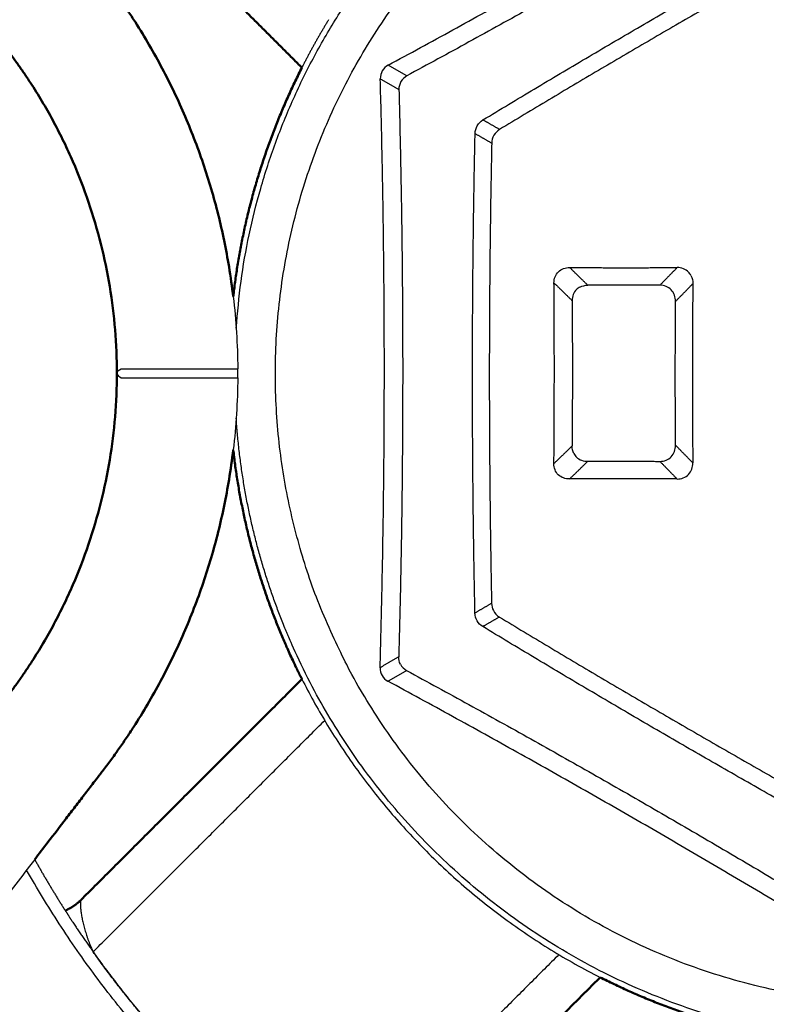
# Model space of a CAD drawing. Units: millimetres. Extents: x 0 to 1901, y 0 to 2179.
# Drawn here: x 415 to 440, y 1409 to 1442 of the extents above; entities that cross this region are included whole.
import ezdxf

# ---------------------------------------------------------------- set-up
doc = ezdxf.new("R2010")
doc.units = ezdxf.units.MM
doc.header["$MEASUREMENT"] = 0
doc.layers.add('PROIEZIONI 2D$Visible$Curves', color=7, linetype='Continuous', true_color=0x000000)
doc.layers.add('PROIEZIONI 2D$Visible$SceneSilhouetteCurves', color=7, linetype='Continuous', lineweight=50, true_color=0x000000)

msp = doc.modelspace()

# ---------------------------------------------------------------- linework, layer by layer
at = {"layer": 'PROIEZIONI 2D$Visible$Curves', "color": 59, "lineweight": -3, "true_color": 0x664c28}
for points, weights, knots in [([(422.349, 1431.785), (423.221, 1444.747), (434.948, 1450.337), (437.517, 1451.562), (440.312, 1452.099)], [0.869708881226, 0.804912699537, 1, 0.949582392387, 0.916522203752], [-54.194688, -54.194688, -54.194688, -32.528464, -32.528464, -26.929128, -26.929128, -26.929128]), ([(443.251, 1409.475), (430.968, 1410.212), (425.673, 1421.321), (416.699, 1440.149), (435.527, 1449.123), (440.176, 1451.339), (445.323, 1451.136), (457.536, 1450.654), (463.085, 1439.764)], [0.870584147595, 0.8036124593, 1, 0.707106781187, 1, 0.907205237394, 0.873209159182, 0.8018976333, 0.989305765248], [-87.492501, -87.492501, -87.492501, -65.524963, -65.524963, -32.762481, -32.762481, -22.382635, -22.382635, -0.609456, -0.609456, -0.609456]), ([(440.292, 1408.495), (429.283, 1410.621), (424.459, 1420.742), (422.633, 1424.574), (422.349, 1428.809)], [0.858363430449, 0.827012591284, 1, 0.926619045632, 0.89000756299], [-84.268757, -84.268757, -84.268757, -65.056927, -65.056927, -56.907303, -56.907303, -56.907303]), ([(416.696, 1412.523), (416.804, 1412.354), (416.914, 1412.185), (417.254, 1411.668), (417.613, 1411.163)], [0.767148133311, 0.766150879986, 0.765183370443, 0.762220611191, 0.759536771138], [168.6424, 168.6424, 168.6424, 169.027093, 169.027093, 170.304811, 170.304811, 170.304811]), ([(425.363, 1403.411), (424.286, 1404.178), (423.274, 1405.028), (420.053, 1407.735), (417.613, 1411.163)], [0.983620423678, 0.990981659326, 1, 0.971848855498, 0.959844600464], [-179.964979, -179.964979, -179.964979, -177.255824, -177.255824, -168.79908, -168.79908, -168.79908])]:
    msp.add_rational_spline(points, weights, degree=2, knots=knots, dxfattribs=at)
for points, weights in [([(427.373, 1440.49), (435.947, 1445.12), (444.246, 1450.226)], [1, 0.998406714956, 1]), ([(444.247, 1449.516), (436.245, 1444.604), (427.988, 1440.135)], [1, 0.998526834438, 1]), ([(430.508, 1438.679), (437.293, 1442.787), (444.246, 1446.606)], [1, 0.999115653632, 1]), ([(444.246, 1445.971), (437.574, 1442.3), (431.057, 1438.362)], [1, 0.999182879724, 1]), ([(425.405, 1441.994), (424.93, 1441.219), (424.52, 1440.409)], [0.86294736631, 0.859290143575, 0.857056735265]), ([(427.107, 1420.559), (427.385, 1430.299), (427.113, 1440.04)], [1, 0.998406660348, 1]), ([(427.728, 1439.685), (427.981, 1430.299), (427.723, 1420.914)], [1, 0.998526834438, 1]), ([(430.162, 1430.299), (430.163, 1434.266), (430.248, 1438.229)], [1, 0.99977888896, 1]), ([(430.797, 1437.912), (430.641, 1430.299), (430.793, 1422.685)], [1, 0.999182879723, 1]), ([(433.375, 1433.795), (435.152, 1433.786), (436.93, 1433.794)], [1, 0.999951209155, 1]), ([(432.855, 1427.309), (432.881, 1430.298), (432.857, 1433.287)], [1, 0.999855403004, 1]), ([(436.359, 1433.21), (435.167, 1433.206), (433.975, 1433.21)], [1, 0.999978126652, 1]), ([(437.447, 1433.259), (437.423, 1430.297), (437.446, 1427.335)], [1, 0.999872223439, 1]), ([(433.457, 1432.702), (433.473, 1430.298), (433.456, 1427.893)], [1, 0.999906767591, 1]), ([(436.876, 1427.919), (436.861, 1430.297), (436.877, 1432.675)], [1, 0.999917894529, 1]), ([(430.244, 1422.368), (430.161, 1426.332), (430.162, 1430.299)], [1, 0.999778888966, 1]), ([(433.974, 1427.385), (435.165, 1427.389), (436.358, 1427.384)], [1, 0.999978126652, 1]), ([(436.928, 1426.8), (435.15, 1426.809), (433.373, 1426.801)], [1, 0.999951209155, 1]), ([(431.053, 1422.235), (437.568, 1418.294), (444.237, 1414.618)], [1, 0.999182879724, 1]), ([(444.237, 1413.984), (437.287, 1417.807), (430.503, 1421.918)], [1, 0.999115653632, 1]), ([(427.983, 1420.464), (436.237, 1415.99), (444.236, 1411.074)], [1, 0.998526834438, 1]), ([(424.521, 1420.18), (427.836, 1413.631), (434.384, 1410.315)], [0.990334883493, 0.87547122519, 0.857065499309]), ([(444.236, 1410.363), (435.939, 1415.474), (427.367, 1420.109)], [1, 0.998406715733, 1]), ([(415.684, 1414.215), (416.165, 1413.354), (416.696, 1412.523)], [0.777719963705, 0.772071562966, 0.767148133311]), ([(427.272, 1401.665), (419.739, 1406.204), (415.418, 1413.865)], [0.855730398497, 0.849159241942, 0.901081957156]), ([(417.613, 1411.163), (417.616, 1411.16), (417.618, 1411.156)], [0.759536771138, 0.759519211876, 0.759501664553]), ([(417.618, 1411.156), (420.839, 1406.633), (425.362, 1403.412)], [0.759501664553, 0.736274156943, 0.733966624321])]:
    msp.add_rational_spline(points, weights, degree=2, dxfattribs=at)
at = {"layer": 'PROIEZIONI 2D$Visible$Curves', "color": 59, "true_color": 0x664b21}
for points in [[(419.901, 1445.027), (422.21, 1442.718), (424.52, 1440.408)], [(424.522, 1420.181), (420.872, 1416.531), (417.221, 1412.881)], [(427.085, 1403.016), (430.735, 1406.666), (434.384, 1410.315)]]:
    msp.add_open_spline(points, degree=2, dxfattribs=at)
at = {"layer": 'PROIEZIONI 2D$Visible$Curves', "color": 151, "true_color": 0x66b2ff}
for points, knots in [([(417.026, 1444.634), (417.027, 1444.633), (417.028, 1444.632), (417.028, 1444.631), (417.129, 1444.499), (417.23, 1444.368), (417.331, 1444.236), (417.382, 1444.171), (417.432, 1444.105), (417.483, 1444.039), (417.533, 1443.973), (417.583, 1443.908), (417.634, 1443.842), (417.684, 1443.776), (417.735, 1443.71), (417.785, 1443.645), (417.811, 1443.612), (417.836, 1443.579), (417.861, 1443.546), (417.874, 1443.53), (417.886, 1443.513), (417.899, 1443.497), (417.911, 1443.48), (417.924, 1443.464), (417.937, 1443.447), (417.959, 1443.418), (417.981, 1443.389), (418.004, 1443.359), (418.026, 1443.33), (418.048, 1443.301), (418.07, 1443.271), (418.114, 1443.212), (418.158, 1443.153), (418.202, 1443.094), (418.289, 1442.975), (418.375, 1442.856), (418.46, 1442.736), (418.545, 1442.615), (418.628, 1442.494), (418.711, 1442.372), (418.793, 1442.25), (418.874, 1442.127), (418.954, 1442.003), (419.113, 1441.755), (419.268, 1441.505), (419.417, 1441.251), (419.567, 1440.997), (419.711, 1440.74), (419.85, 1440.48), (419.988, 1440.221), (420.122, 1439.958), (420.25, 1439.693), (420.378, 1439.428), (420.501, 1439.16), (420.618, 1438.89), (420.852, 1438.349), (421.064, 1437.799), (421.254, 1437.241), (421.443, 1436.684), (421.61, 1436.118), (421.753, 1435.547), (421.896, 1434.976), (422.016, 1434.398), (422.111, 1433.817), (422.165, 1433.49), (422.212, 1433.163), (422.251, 1432.834)], [30.332792, 30.332792, 30.332792, 30.332792, 30.336179, 30.336179, 30.336179, 30.833494, 30.833494, 30.833494, 31.082151, 31.082151, 31.082151, 31.330808, 31.330808, 31.330808, 31.579465, 31.579465, 31.579465, 31.703794, 31.703794, 31.703794, 31.765958, 31.765958, 31.765958, 31.828123, 31.828123, 31.828123, 31.938563, 31.938563, 31.938563, 32.049004, 32.049004, 32.049004, 32.269884, 32.269884, 32.269884, 32.711652, 32.711652, 32.711652, 33.153419, 33.153419, 33.153419, 33.595187, 33.595187, 33.595187, 34.478767, 34.478767, 34.478767, 35.362348, 35.362348, 35.362348, 36.245929, 36.245929, 36.245929, 37.129511, 37.129511, 37.129511, 38.897046, 38.897046, 38.897046, 40.66458, 40.66458, 40.66458, 42.432114, 42.432114, 42.432114, 43.42659, 43.42659, 43.42659, 43.42659]), ([(418.4, 1430.298), (418.4, 1431.258), (418.321, 1432.218), (418.165, 1433.165), (418.087, 1433.639), (417.989, 1434.109), (417.873, 1434.574), (417.756, 1435.04), (417.62, 1435.501), (417.466, 1435.955), (417.312, 1436.41), (417.139, 1436.858), (416.948, 1437.298), (416.853, 1437.518), (416.753, 1437.737), (416.648, 1437.953), (416.544, 1438.169), (416.435, 1438.383), (416.322, 1438.594), (416.209, 1438.806), (416.092, 1439.015), (415.97, 1439.222), (415.848, 1439.429), (415.722, 1439.633), (415.592, 1439.835), (415.527, 1439.936), (415.461, 1440.036), (415.394, 1440.136), (415.327, 1440.235), (415.259, 1440.334), (415.19, 1440.432), (415.121, 1440.53), (415.051, 1440.628), (414.98, 1440.724), (414.944, 1440.772), (414.909, 1440.82), (414.872, 1440.869), (414.854, 1440.893), (414.836, 1440.917), (414.818, 1440.94), (414.8, 1440.964), (414.783, 1440.987), (414.764, 1441.012), (414.752, 1441.027), (414.738, 1441.045), (414.726, 1441.061), (414.713, 1441.078), (414.7, 1441.094), (414.688, 1441.111), (414.663, 1441.143), (414.637, 1441.176), (414.612, 1441.209), (414.562, 1441.275), (414.511, 1441.341), (414.461, 1441.406), (414.41, 1441.472), (414.36, 1441.538), (414.309, 1441.604), (414.264, 1441.663), (414.219, 1441.722), (414.173, 1441.781)], [0, 0, 0, 0, 2.882813, 2.882813, 2.882813, 4.323019, 4.323019, 4.323019, 5.763225, 5.763225, 5.763225, 7.203432, 7.203432, 7.203432, 7.923384, 7.923384, 7.923384, 8.643336, 8.643336, 8.643336, 9.363287, 9.363287, 9.363287, 10.083239, 10.083239, 10.083239, 10.443196, 10.443196, 10.443196, 10.803153, 10.803153, 10.803153, 11.16311, 11.16311, 11.16311, 11.343086, 11.343086, 11.343086, 11.433074, 11.433074, 11.433074, 11.523061, 11.523061, 11.523061, 11.585226, 11.585226, 11.585226, 11.64739, 11.64739, 11.64739, 11.771719, 11.771719, 11.771719, 12.020376, 12.020376, 12.020376, 12.269033, 12.269033, 12.269033, 12.492473, 12.492473, 12.492473, 12.492473]), ([(413.766, 1418.285), (413.796, 1418.324), (413.826, 1418.363), (413.855, 1418.402), (413.956, 1418.533), (414.057, 1418.665), (414.158, 1418.796), (414.208, 1418.862), (414.259, 1418.928), (414.309, 1418.993), (414.36, 1419.059), (414.41, 1419.125), (414.461, 1419.191), (414.511, 1419.256), (414.562, 1419.322), (414.612, 1419.388), (414.637, 1419.421), (414.663, 1419.454), (414.688, 1419.487), (414.7, 1419.503), (414.713, 1419.519), (414.726, 1419.536), (414.738, 1419.553), (414.752, 1419.57), (414.764, 1419.585), (414.783, 1419.61), (414.8, 1419.633), (414.818, 1419.657), (414.836, 1419.68), (414.854, 1419.704), (414.872, 1419.729), (414.909, 1419.777), (414.944, 1419.825), (414.98, 1419.873), (415.051, 1419.969), (415.121, 1420.067), (415.19, 1420.165), (415.259, 1420.263), (415.327, 1420.362), (415.394, 1420.462), (415.461, 1420.561), (415.527, 1420.661), (415.592, 1420.762), (415.722, 1420.964), (415.848, 1421.168), (415.97, 1421.375), (416.092, 1421.582), (416.209, 1421.791), (416.322, 1422.003), (416.435, 1422.214), (416.544, 1422.428), (416.648, 1422.644), (416.753, 1422.86), (416.853, 1423.079), (416.948, 1423.299), (417.139, 1423.739), (417.312, 1424.187), (417.466, 1424.642), (417.62, 1425.096), (417.756, 1425.557), (417.873, 1426.023), (417.989, 1426.488), (418.087, 1426.959), (418.165, 1427.432), (418.321, 1428.379), (418.4, 1429.339), (418.4, 1430.299)], [30.189487, 30.189487, 30.189487, 30.189487, 30.336187, 30.336187, 30.336187, 30.833502, 30.833502, 30.833502, 31.082159, 31.082159, 31.082159, 31.330816, 31.330816, 31.330816, 31.579473, 31.579473, 31.579473, 31.703802, 31.703802, 31.703802, 31.765966, 31.765966, 31.765966, 31.828131, 31.828131, 31.828131, 31.918119, 31.918119, 31.918119, 32.008106, 32.008106, 32.008106, 32.188083, 32.188083, 32.188083, 32.54804, 32.54804, 32.54804, 32.907997, 32.907997, 32.907997, 33.267953, 33.267953, 33.267953, 33.987905, 33.987905, 33.987905, 34.707856, 34.707856, 34.707856, 35.427808, 35.427808, 35.427808, 36.14776, 36.14776, 36.14776, 37.587967, 37.587967, 37.587967, 39.028173, 39.028173, 39.028173, 40.468379, 40.468379, 40.468379, 43.351192, 43.351192, 43.351192, 43.351192]), ([(422.25, 1427.76), (422.212, 1427.433), (422.165, 1427.106), (422.111, 1426.78), (422.016, 1426.199), (421.896, 1425.622), (421.753, 1425.05), (421.61, 1424.479), (421.443, 1423.913), (421.254, 1423.356), (421.064, 1422.798), (420.852, 1422.248), (420.618, 1421.707), (420.501, 1421.437), (420.378, 1421.169), (420.25, 1420.904), (420.122, 1420.639), (419.988, 1420.376), (419.85, 1420.117), (419.711, 1419.857), (419.567, 1419.6), (419.417, 1419.346), (419.268, 1419.092), (419.113, 1418.842), (418.954, 1418.594), (418.874, 1418.47), (418.793, 1418.347), (418.711, 1418.225), (418.628, 1418.103), (418.545, 1417.982), (418.46, 1417.862), (418.375, 1417.741), (418.289, 1417.622), (418.202, 1417.503), (418.158, 1417.444), (418.114, 1417.385), (418.07, 1417.326), (418.048, 1417.296), (418.026, 1417.267), (418.004, 1417.238), (417.981, 1417.208), (417.959, 1417.179), (417.937, 1417.15), (417.924, 1417.133), (417.911, 1417.117), (417.899, 1417.1), (417.886, 1417.084), (417.874, 1417.068), (417.861, 1417.051), (417.836, 1417.018), (417.811, 1416.985), (417.785, 1416.953), (417.735, 1416.887), (417.684, 1416.821), (417.634, 1416.755), (417.583, 1416.689), (417.533, 1416.624), (417.483, 1416.558), (417.432, 1416.492), (417.382, 1416.426), (417.331, 1416.361), (417.23, 1416.229), (417.129, 1416.098), (417.028, 1415.966), (416.928, 1415.835), (416.827, 1415.703), (416.726, 1415.572), (416.524, 1415.309), (416.322, 1415.046), (416.12, 1414.782), (415.975, 1414.593), (415.83, 1414.404), (415.685, 1414.215)], [2.546613, 2.546613, 2.546613, 2.546613, 3.538014, 3.538014, 3.538014, 5.305548, 5.305548, 5.305548, 7.073082, 7.073082, 7.073082, 8.840617, 8.840617, 8.840617, 9.724198, 9.724198, 9.724198, 10.60778, 10.60778, 10.60778, 11.491361, 11.491361, 11.491361, 12.374941, 12.374941, 12.374941, 12.816709, 12.816709, 12.816709, 13.258476, 13.258476, 13.258476, 13.700244, 13.700244, 13.700244, 13.921124, 13.921124, 13.921124, 14.031565, 14.031565, 14.031565, 14.142005, 14.142005, 14.142005, 14.20417, 14.20417, 14.20417, 14.266334, 14.266334, 14.266334, 14.390662, 14.390662, 14.390662, 14.63932, 14.63932, 14.63932, 14.887977, 14.887977, 14.887977, 15.136634, 15.136634, 15.136634, 15.633949, 15.633949, 15.633949, 16.131263, 16.131263, 16.131263, 17.125892, 17.125892, 17.125892, 17.841629, 17.841629, 17.841629, 17.841629])]:
    msp.add_open_spline(points, degree=3, knots=knots, dxfattribs=at)
at = {"layer": 'PROIEZIONI 2D$Visible$Curves', "color": 59, "true_color": 0x664c28}
for points, weights in [([(424.52, 1440.409), (422.706, 1436.825), (422.251, 1432.835)], [0.857056735265, 0.847322006814, 0.86463712555]), ([(434.384, 1410.315), (436.218, 1409.387), (438.189, 1408.808)], [0.857065499309, 0.852050683794, 0.854196345555])]:
    msp.add_rational_spline(points, weights, degree=2, dxfattribs=at)
at = {"layer": 'PROIEZIONI 2D$Visible$Curves', "color": 59, "lineweight": -3, "true_color": 0x664c28}
for points, degree in [([(427.373, 1440.49), (427.211, 1440.403), (427.108, 1440.224), (427.113, 1440.04)], 3), ([(427.988, 1440.135), (427.68, 1440.312), (427.373, 1440.49)], 2), ([(427.113, 1440.04), (427.421, 1439.863), (427.728, 1439.685)], 2), ([(427.988, 1440.135), (427.826, 1440.047), (427.723, 1439.869), (427.728, 1439.685)], 3), ([(430.248, 1438.229), (430.252, 1438.412), (430.352, 1438.585), (430.508, 1438.679)], 3), ([(431.057, 1438.362), (430.783, 1438.52), (430.508, 1438.679)], 2), ([(431.057, 1438.362), (430.901, 1438.267), (430.801, 1438.094), (430.797, 1437.912)], 3), ([(430.248, 1438.229), (430.523, 1438.07), (430.797, 1437.912)], 2), ([(432.857, 1433.287), (432.856, 1433.424), (432.957, 1433.705), (433.238, 1433.796), (433.375, 1433.795)], 3), ([(433.975, 1433.21), (433.675, 1433.503), (433.375, 1433.795)], 2), ([(436.93, 1433.794), (436.644, 1433.502), (436.359, 1433.21)], 2), ([(437.386, 1433.531), (437.428, 1433.448), (437.448, 1433.353), (437.447, 1433.259)], 3), ([(432.857, 1433.287), (433.157, 1432.995), (433.457, 1432.702)], 2), ([(433.712, 1433.15), (433.792, 1433.19), (433.885, 1433.211), (433.975, 1433.21)], 3), ([(436.877, 1432.675), (436.878, 1432.815), (436.783, 1433.103), (436.5, 1433.21), (436.359, 1433.21)], 3), ([(436.877, 1432.675), (437.162, 1432.967), (437.447, 1433.259)], 2), ([(436.358, 1427.384), (436.498, 1427.384), (436.783, 1427.492), (436.877, 1427.779), (436.876, 1427.919)], 3), ([(437.446, 1427.335), (437.161, 1427.627), (436.876, 1427.919)], 2), ([(433.456, 1427.893), (433.156, 1427.601), (432.855, 1427.309)], 2), ([(433.514, 1427.642), (433.475, 1427.719), (433.455, 1427.807), (433.456, 1427.893)], 3), ([(433.373, 1426.801), (433.236, 1426.8), (432.954, 1426.892), (432.854, 1427.172), (432.855, 1427.309)], 3), ([(433.373, 1426.801), (433.673, 1427.093), (433.974, 1427.385)], 2), ([(436.358, 1427.384), (436.643, 1427.092), (436.928, 1426.8)], 2), ([(436.928, 1426.8), (437.068, 1426.799), (437.352, 1426.906), (437.447, 1427.194), (437.446, 1427.335)], 3), ([(430.793, 1422.685), (430.518, 1422.527), (430.244, 1422.368)], 2), ([(430.503, 1421.918), (430.347, 1422.013), (430.247, 1422.186), (430.244, 1422.368)], 3), ([(430.793, 1422.685), (430.795, 1422.604), (430.816, 1422.524), (430.852, 1422.453)], 3), ([(430.852, 1422.453), (430.897, 1422.364), (430.966, 1422.288), (431.053, 1422.235)], 3), ([(431.053, 1422.235), (430.778, 1422.077), (430.503, 1421.918)], 2), ([(427.723, 1420.914), (427.415, 1420.736), (427.107, 1420.559)], 2), ([(427.778, 1420.676), (427.741, 1420.749), (427.721, 1420.831), (427.723, 1420.914)], 3), ([(427.107, 1420.559), (427.102, 1420.375), (427.205, 1420.196), (427.367, 1420.109)], 3), ([(427.367, 1420.109), (427.675, 1420.286), (427.983, 1420.464)], 2), ([(427.778, 1420.676), (427.823, 1420.588), (427.894, 1420.512), (427.983, 1420.464)], 3)]:
    msp.add_open_spline(points, degree=degree, dxfattribs=at)
for points, knots in [([(437.386, 1433.531), (437.365, 1433.571), (437.26, 1433.723), (437.07, 1433.795), (436.93, 1433.794)], [0.2971234, 0.2971234, 0.2971234, 0.2971234, 0.4442827, 0.8885654, 0.8885654, 0.8885654, 0.8885654]), ([(433.712, 1433.15), (433.671, 1433.129), (433.523, 1433.026), (433.456, 1432.839), (433.457, 1432.702)], [0.2876867, 0.2876867, 0.2876867, 0.2876867, 0.4338157, 0.8676314, 0.8676314, 0.8676314, 0.8676314]), ([(433.514, 1427.642), (433.537, 1427.598), (433.645, 1427.447), (433.837, 1427.385), (433.974, 1427.385)], [0.2739038, 0.2739038, 0.2739038, 0.2739038, 0.4337997, 0.8675994, 0.8675994, 0.8675994, 0.8675994])]:
    msp.add_open_spline(points, degree=3, knots=knots, dxfattribs=at)
at = {"layer": 'PROIEZIONI 2D$Visible$Curves', "color": 151, "lineweight": -3, "true_color": 0x66b2ff}
for points, degree in [([(422.251, 1432.834), (422.344, 1432.042), (422.394, 1431.246), (422.399, 1430.449)], 3), ([(418.4, 1430.299), (418.401, 1430.349), (418.451, 1430.397), (418.549, 1430.449)], 3), ([(418.41, 1430.262), (418.41, 1430.261), (418.411, 1430.26), (418.411, 1430.259)], 3), ([(418.411, 1430.26), (418.43, 1430.223), (418.477, 1430.187), (418.549, 1430.149)], 3), ([(418.549, 1430.449), (418.548, 1430.449), (418.547, 1430.449), (418.546, 1430.449)], 3), ([(422.4, 1430.149), (422.4, 1430.299), (422.4, 1430.449)], 2), ([(422.399, 1430.149), (422.394, 1429.351), (422.344, 1428.553), (422.25, 1427.76)], 3)]:
    msp.add_open_spline(points, degree=degree, dxfattribs=at)
at = {"layer": 'PROIEZIONI 2D$Visible$Curves', "color": 151, "true_color": 0x66b2ff}
msp.add_open_spline([(418.4, 1430.298), (418.4, 1430.286), (418.404, 1430.274), (418.41, 1430.262)], degree=3, dxfattribs=at)
at = {"layer": 'PROIEZIONI 2D$Visible$Curves', "color": 151, "lineweight": -3, "true_color": 0x66b2ff}
for points, knots in [([(418.549, 1430.449), (418.725, 1430.449), (419.376, 1430.449), (420.82, 1430.449), (422.072, 1430.449), (422.399, 1430.449), (422.399, 1430.449)], [0, 0, 0, 0, 1.452489, 2.904978, 4.357466, 5.805773, 5.805773, 5.805773, 5.805773]), ([(418.549, 1430.149), (418.724, 1430.149), (419.376, 1430.149), (420.82, 1430.149), (422.071, 1430.149), (422.399, 1430.149), (422.399, 1430.149)], [-11.620162, -11.620162, -11.620162, -11.620162, -10.167642, -8.715121, -7.262601, -5.814247, -5.814247, -5.814247, -5.814247]), ([(415.685, 1414.215), (415.628, 1414.141), (415.571, 1414.067), (415.515, 1413.993), (415.313, 1413.73), (415.111, 1413.467), (414.909, 1413.204), (414.707, 1412.941), (414.506, 1412.678), (414.304, 1412.415), (413.9, 1411.889), (413.496, 1411.363), (413.093, 1410.837), (412.689, 1410.311), (412.286, 1409.785), (411.882, 1409.259), (411.478, 1408.733), (411.075, 1408.207), (410.671, 1407.681), (409.864, 1406.628), (409.056, 1405.576), (408.249, 1404.524), (407.442, 1403.472), (406.634, 1402.42), (405.827, 1401.368), (405.02, 1400.316), (404.213, 1399.263), (403.405, 1398.211), (402.598, 1397.159), (401.791, 1396.107), (400.983, 1395.055), (400.176, 1394.003), (399.369, 1392.951), (398.561, 1391.898)], [17.841629, 17.841629, 17.841629, 17.841629, 18.120522, 18.120522, 18.120522, 19.115151, 19.115151, 19.115151, 20.10978, 20.10978, 20.10978, 22.099038, 22.099038, 22.099038, 24.088296, 24.088296, 24.088296, 26.077554, 26.077554, 26.077554, 30.056071, 30.056071, 30.056071, 34.034587, 34.034587, 34.034587, 38.013103, 38.013103, 38.013103, 41.99162, 41.99162, 41.99162, 45.970136, 45.970136, 45.970136, 45.970136])]:
    msp.add_open_spline(points, degree=3, knots=knots, dxfattribs=at)
at = {"layer": 'PROIEZIONI 2D$Visible$Curves', "color": 59, "true_color": 0x664c28}
msp.add_rational_spline([(422.25, 1427.761), (422.674, 1424.04), (424.285, 1420.659), (424.4, 1420.418), (424.521, 1420.18)], [0.899094393642, 0.935219328936, 1, 0.995084962565, 0.990334883493], degree=2, knots=[-78.136507, -78.136507, -78.136507, -70.35601, -70.35601, -69.765689, -69.765689, -69.765689], dxfattribs=at)
at = {"layer": 'PROIEZIONI 2D$Visible$Curves', "color": 59, "lineweight": -3, "true_color": 0x664b21}
for points in [[(417.616, 1411.157), (421.445, 1414.986), (425.275, 1418.815)], [(433.018, 1411.068), (429.19, 1407.24), (425.361, 1403.411)]]:
    msp.add_open_spline(points, degree=2, dxfattribs=at)
at = {"layer": 'PROIEZIONI 2D$Visible$Curves', "color": 59, "true_color": 0x664b21}
msp.add_rational_spline([(416.697, 1412.524), (416.897, 1412.612), (417.073, 1412.734), (417.221, 1412.881)], [0.868332556375, 0.900320124927, 0.944209272802, 0.999999999999], degree=3, dxfattribs=at)
at = {"layer": 'PROIEZIONI 2D$Visible$Curves', "color": 59, "lineweight": -3, "true_color": 0x664b21}
msp.add_open_spline([(417.221, 1412.881), (417.217, 1412.874), (417.214, 1412.867), (417.209, 1412.849), (417.207, 1412.838), (417.203, 1412.816), (417.202, 1412.804), (417.2, 1412.779), (417.199, 1412.765), (417.198, 1412.735), (417.198, 1412.719), (417.199, 1412.686), (417.2, 1412.668), (417.202, 1412.63), (417.203, 1412.611), (417.207, 1412.569), (417.209, 1412.548), (417.214, 1412.504), (417.217, 1412.481), (417.223, 1412.435), (417.227, 1412.411), (417.235, 1412.362), (417.239, 1412.336), (417.249, 1412.284), (417.254, 1412.258), (417.265, 1412.204), (417.271, 1412.176), (417.283, 1412.12), (417.29, 1412.092), (417.304, 1412.034), (417.312, 1412.005), (417.327, 1411.946), (417.336, 1411.916), (417.353, 1411.856), (417.362, 1411.826), (417.38, 1411.766), (417.39, 1411.736), (417.41, 1411.675), (417.42, 1411.644), (417.441, 1411.583), (417.452, 1411.553), (417.475, 1411.491), (417.487, 1411.461), (417.511, 1411.399), (417.524, 1411.369), (417.539, 1411.331), (417.542, 1411.324), (417.556, 1411.29), (417.568, 1411.264), (417.591, 1411.212), (417.602, 1411.187), (417.614, 1411.162)], degree=3, knots=[0, 0, 0, 0, 0.174021, 0.174021, 0.348041, 0.348041, 0.505206, 0.505206, 0.663075, 0.663075, 0.821749, 0.821749, 0.981176, 0.981176, 1.141356, 1.141356, 1.302259, 1.302259, 1.461011, 1.461011, 1.620373, 1.620373, 1.780285, 1.780285, 1.940675, 1.940675, 2.101483, 2.101483, 2.262608, 2.262608, 2.423965, 2.423965, 2.585465, 2.585465, 2.743877, 2.743877, 2.902262, 2.902262, 3.060539, 3.060539, 3.218637, 3.218637, 3.376453, 3.376453, 3.533959, 3.533959, 3.570253, 3.570253, 3.709057, 3.709057, 3.839625, 3.839625, 3.839625, 3.839625], dxfattribs=at)
at = {"layer": 'PROIEZIONI 2D$Visible$SceneSilhouetteCurves', "color": 59, "true_color": 0x664b21}
for points in [[(419.901, 1445.027), (422.21, 1442.718), (424.52, 1440.408)], [(424.522, 1420.181), (420.872, 1416.531), (417.221, 1412.881)], [(427.085, 1403.016), (430.735, 1406.666), (434.384, 1410.315)]]:
    msp.add_open_spline(points, degree=2, dxfattribs=at)
at = {"layer": 'PROIEZIONI 2D$Visible$SceneSilhouetteCurves', "color": 151, "true_color": 0x66b2ff}
for points, knots in [([(417.026, 1444.634), (417.027, 1444.633), (417.028, 1444.632), (417.028, 1444.631), (417.129, 1444.499), (417.23, 1444.368), (417.331, 1444.236), (417.382, 1444.171), (417.432, 1444.105), (417.483, 1444.039), (417.533, 1443.973), (417.583, 1443.908), (417.634, 1443.842), (417.684, 1443.776), (417.735, 1443.71), (417.785, 1443.645), (417.811, 1443.612), (417.836, 1443.579), (417.861, 1443.546), (417.874, 1443.53), (417.886, 1443.513), (417.899, 1443.497), (417.911, 1443.48), (417.924, 1443.464), (417.937, 1443.447), (417.959, 1443.418), (417.981, 1443.389), (418.004, 1443.359), (418.026, 1443.33), (418.048, 1443.301), (418.07, 1443.271), (418.114, 1443.212), (418.158, 1443.153), (418.202, 1443.094), (418.289, 1442.975), (418.375, 1442.856), (418.46, 1442.736), (418.545, 1442.615), (418.628, 1442.494), (418.711, 1442.372), (418.793, 1442.25), (418.874, 1442.127), (418.954, 1442.003), (419.113, 1441.755), (419.268, 1441.505), (419.417, 1441.251), (419.567, 1440.997), (419.711, 1440.74), (419.85, 1440.48), (419.988, 1440.221), (420.122, 1439.958), (420.25, 1439.693), (420.378, 1439.428), (420.501, 1439.16), (420.618, 1438.89), (420.852, 1438.349), (421.064, 1437.799), (421.254, 1437.241), (421.443, 1436.684), (421.61, 1436.118), (421.753, 1435.547), (421.896, 1434.976), (422.016, 1434.398), (422.111, 1433.817), (422.165, 1433.49), (422.212, 1433.163), (422.251, 1432.834)], [30.332792, 30.332792, 30.332792, 30.332792, 30.336179, 30.336179, 30.336179, 30.833494, 30.833494, 30.833494, 31.082151, 31.082151, 31.082151, 31.330808, 31.330808, 31.330808, 31.579465, 31.579465, 31.579465, 31.703794, 31.703794, 31.703794, 31.765958, 31.765958, 31.765958, 31.828123, 31.828123, 31.828123, 31.938563, 31.938563, 31.938563, 32.049004, 32.049004, 32.049004, 32.269884, 32.269884, 32.269884, 32.711652, 32.711652, 32.711652, 33.153419, 33.153419, 33.153419, 33.595187, 33.595187, 33.595187, 34.478767, 34.478767, 34.478767, 35.362348, 35.362348, 35.362348, 36.245929, 36.245929, 36.245929, 37.129511, 37.129511, 37.129511, 38.897046, 38.897046, 38.897046, 40.66458, 40.66458, 40.66458, 42.432114, 42.432114, 42.432114, 43.42659, 43.42659, 43.42659, 43.42659]), ([(418.4, 1430.298), (418.4, 1431.258), (418.321, 1432.218), (418.165, 1433.165), (418.087, 1433.639), (417.989, 1434.109), (417.873, 1434.574), (417.756, 1435.04), (417.62, 1435.501), (417.466, 1435.955), (417.312, 1436.41), (417.139, 1436.858), (416.948, 1437.298), (416.853, 1437.518), (416.753, 1437.737), (416.648, 1437.953), (416.544, 1438.169), (416.435, 1438.383), (416.322, 1438.594), (416.209, 1438.806), (416.092, 1439.015), (415.97, 1439.222), (415.848, 1439.429), (415.722, 1439.633), (415.592, 1439.835), (415.527, 1439.936), (415.461, 1440.036), (415.394, 1440.136), (415.327, 1440.235), (415.259, 1440.334), (415.19, 1440.432), (415.121, 1440.53), (415.051, 1440.628), (414.98, 1440.724), (414.944, 1440.772), (414.909, 1440.82), (414.872, 1440.869), (414.854, 1440.893), (414.836, 1440.917), (414.818, 1440.94), (414.8, 1440.964), (414.783, 1440.987), (414.764, 1441.012), (414.752, 1441.027), (414.738, 1441.045), (414.726, 1441.061), (414.713, 1441.078), (414.7, 1441.094), (414.688, 1441.111), (414.663, 1441.143), (414.637, 1441.176), (414.612, 1441.209), (414.562, 1441.275), (414.511, 1441.341), (414.461, 1441.406), (414.41, 1441.472), (414.36, 1441.538), (414.309, 1441.604), (414.264, 1441.663), (414.219, 1441.722), (414.173, 1441.781)], [0, 0, 0, 0, 2.882813, 2.882813, 2.882813, 4.323019, 4.323019, 4.323019, 5.763225, 5.763225, 5.763225, 7.203432, 7.203432, 7.203432, 7.923384, 7.923384, 7.923384, 8.643336, 8.643336, 8.643336, 9.363287, 9.363287, 9.363287, 10.083239, 10.083239, 10.083239, 10.443196, 10.443196, 10.443196, 10.803153, 10.803153, 10.803153, 11.16311, 11.16311, 11.16311, 11.343086, 11.343086, 11.343086, 11.433074, 11.433074, 11.433074, 11.523061, 11.523061, 11.523061, 11.585226, 11.585226, 11.585226, 11.64739, 11.64739, 11.64739, 11.771719, 11.771719, 11.771719, 12.020376, 12.020376, 12.020376, 12.269033, 12.269033, 12.269033, 12.492473, 12.492473, 12.492473, 12.492473]), ([(413.766, 1418.285), (413.796, 1418.324), (413.826, 1418.363), (413.855, 1418.402), (413.956, 1418.533), (414.057, 1418.665), (414.158, 1418.796), (414.208, 1418.862), (414.259, 1418.928), (414.309, 1418.993), (414.36, 1419.059), (414.41, 1419.125), (414.461, 1419.191), (414.511, 1419.256), (414.562, 1419.322), (414.612, 1419.388), (414.637, 1419.421), (414.663, 1419.454), (414.688, 1419.487), (414.7, 1419.503), (414.713, 1419.519), (414.726, 1419.536), (414.738, 1419.553), (414.752, 1419.57), (414.764, 1419.585), (414.783, 1419.61), (414.8, 1419.633), (414.818, 1419.657), (414.836, 1419.68), (414.854, 1419.704), (414.872, 1419.729), (414.909, 1419.777), (414.944, 1419.825), (414.98, 1419.873), (415.051, 1419.969), (415.121, 1420.067), (415.19, 1420.165), (415.259, 1420.263), (415.327, 1420.362), (415.394, 1420.462), (415.461, 1420.561), (415.527, 1420.661), (415.592, 1420.762), (415.722, 1420.964), (415.848, 1421.168), (415.97, 1421.375), (416.092, 1421.582), (416.209, 1421.791), (416.322, 1422.003), (416.435, 1422.214), (416.544, 1422.428), (416.648, 1422.644), (416.753, 1422.86), (416.853, 1423.079), (416.948, 1423.299), (417.139, 1423.739), (417.312, 1424.187), (417.466, 1424.642), (417.62, 1425.096), (417.756, 1425.557), (417.873, 1426.023), (417.989, 1426.488), (418.087, 1426.959), (418.165, 1427.432), (418.321, 1428.379), (418.4, 1429.339), (418.4, 1430.299)], [30.189487, 30.189487, 30.189487, 30.189487, 30.336187, 30.336187, 30.336187, 30.833502, 30.833502, 30.833502, 31.082159, 31.082159, 31.082159, 31.330816, 31.330816, 31.330816, 31.579473, 31.579473, 31.579473, 31.703802, 31.703802, 31.703802, 31.765966, 31.765966, 31.765966, 31.828131, 31.828131, 31.828131, 31.918119, 31.918119, 31.918119, 32.008106, 32.008106, 32.008106, 32.188083, 32.188083, 32.188083, 32.54804, 32.54804, 32.54804, 32.907997, 32.907997, 32.907997, 33.267953, 33.267953, 33.267953, 33.987905, 33.987905, 33.987905, 34.707856, 34.707856, 34.707856, 35.427808, 35.427808, 35.427808, 36.14776, 36.14776, 36.14776, 37.587967, 37.587967, 37.587967, 39.028173, 39.028173, 39.028173, 40.468379, 40.468379, 40.468379, 43.351192, 43.351192, 43.351192, 43.351192]), ([(422.25, 1427.76), (422.212, 1427.433), (422.165, 1427.106), (422.111, 1426.78), (422.016, 1426.199), (421.896, 1425.622), (421.753, 1425.05), (421.61, 1424.479), (421.443, 1423.913), (421.254, 1423.356), (421.064, 1422.798), (420.852, 1422.248), (420.618, 1421.707), (420.501, 1421.437), (420.378, 1421.169), (420.25, 1420.904), (420.122, 1420.639), (419.988, 1420.376), (419.85, 1420.117), (419.711, 1419.857), (419.567, 1419.6), (419.417, 1419.346), (419.268, 1419.092), (419.113, 1418.842), (418.954, 1418.594), (418.874, 1418.47), (418.793, 1418.347), (418.711, 1418.225), (418.628, 1418.103), (418.545, 1417.982), (418.46, 1417.862), (418.375, 1417.741), (418.289, 1417.622), (418.202, 1417.503), (418.158, 1417.444), (418.114, 1417.385), (418.07, 1417.326), (418.048, 1417.296), (418.026, 1417.267), (418.004, 1417.238), (417.981, 1417.208), (417.959, 1417.179), (417.937, 1417.15), (417.924, 1417.133), (417.911, 1417.117), (417.899, 1417.1), (417.886, 1417.084), (417.874, 1417.068), (417.861, 1417.051), (417.836, 1417.018), (417.811, 1416.985), (417.785, 1416.953), (417.735, 1416.887), (417.684, 1416.821), (417.634, 1416.755), (417.583, 1416.689), (417.533, 1416.624), (417.483, 1416.558), (417.432, 1416.492), (417.382, 1416.426), (417.331, 1416.361), (417.23, 1416.229), (417.129, 1416.098), (417.028, 1415.966), (416.928, 1415.835), (416.827, 1415.703), (416.726, 1415.572), (416.524, 1415.309), (416.322, 1415.046), (416.12, 1414.782), (415.975, 1414.593), (415.83, 1414.404), (415.685, 1414.215)], [2.546613, 2.546613, 2.546613, 2.546613, 3.538014, 3.538014, 3.538014, 5.305548, 5.305548, 5.305548, 7.073082, 7.073082, 7.073082, 8.840617, 8.840617, 8.840617, 9.724198, 9.724198, 9.724198, 10.60778, 10.60778, 10.60778, 11.491361, 11.491361, 11.491361, 12.374941, 12.374941, 12.374941, 12.816709, 12.816709, 12.816709, 13.258476, 13.258476, 13.258476, 13.700244, 13.700244, 13.700244, 13.921124, 13.921124, 13.921124, 14.031565, 14.031565, 14.031565, 14.142005, 14.142005, 14.142005, 14.20417, 14.20417, 14.20417, 14.266334, 14.266334, 14.266334, 14.390662, 14.390662, 14.390662, 14.63932, 14.63932, 14.63932, 14.887977, 14.887977, 14.887977, 15.136634, 15.136634, 15.136634, 15.633949, 15.633949, 15.633949, 16.131263, 16.131263, 16.131263, 17.125892, 17.125892, 17.125892, 17.841629, 17.841629, 17.841629, 17.841629])]:
    msp.add_open_spline(points, degree=3, knots=knots, dxfattribs=at)
at = {"layer": 'PROIEZIONI 2D$Visible$SceneSilhouetteCurves', "color": 59, "true_color": 0x664c28}
for points, weights in [([(424.52, 1440.409), (422.706, 1436.825), (422.251, 1432.835)], [0.857056735265, 0.847322006814, 0.86463712555]), ([(434.384, 1410.315), (436.218, 1409.387), (438.189, 1408.808)], [0.857065499309, 0.852050683794, 0.854196345555])]:
    msp.add_rational_spline(points, weights, degree=2, dxfattribs=at)
at = {"layer": 'PROIEZIONI 2D$Visible$SceneSilhouetteCurves', "color": 151, "true_color": 0x66b2ff}
msp.add_open_spline([(418.4, 1430.298), (418.4, 1430.286), (418.404, 1430.274), (418.41, 1430.262)], degree=3, dxfattribs=at)
at = {"layer": 'PROIEZIONI 2D$Visible$SceneSilhouetteCurves', "color": 59, "true_color": 0x664c28}
msp.add_rational_spline([(422.25, 1427.761), (422.674, 1424.04), (424.285, 1420.659), (424.4, 1420.418), (424.521, 1420.18)], [0.899094393642, 0.935219328936, 1, 0.995084962565, 0.990334883493], degree=2, knots=[-78.136507, -78.136507, -78.136507, -70.35601, -70.35601, -69.765689, -69.765689, -69.765689], dxfattribs=at)
at = {"layer": 'PROIEZIONI 2D$Visible$SceneSilhouetteCurves', "color": 59, "true_color": 0x664b21}
msp.add_rational_spline([(416.697, 1412.524), (416.897, 1412.612), (417.073, 1412.734), (417.221, 1412.881)], [0.868332556375, 0.900320124927, 0.944209272802, 0.999999999999], degree=3, dxfattribs=at)

doc.saveas('drawing.dxf')
